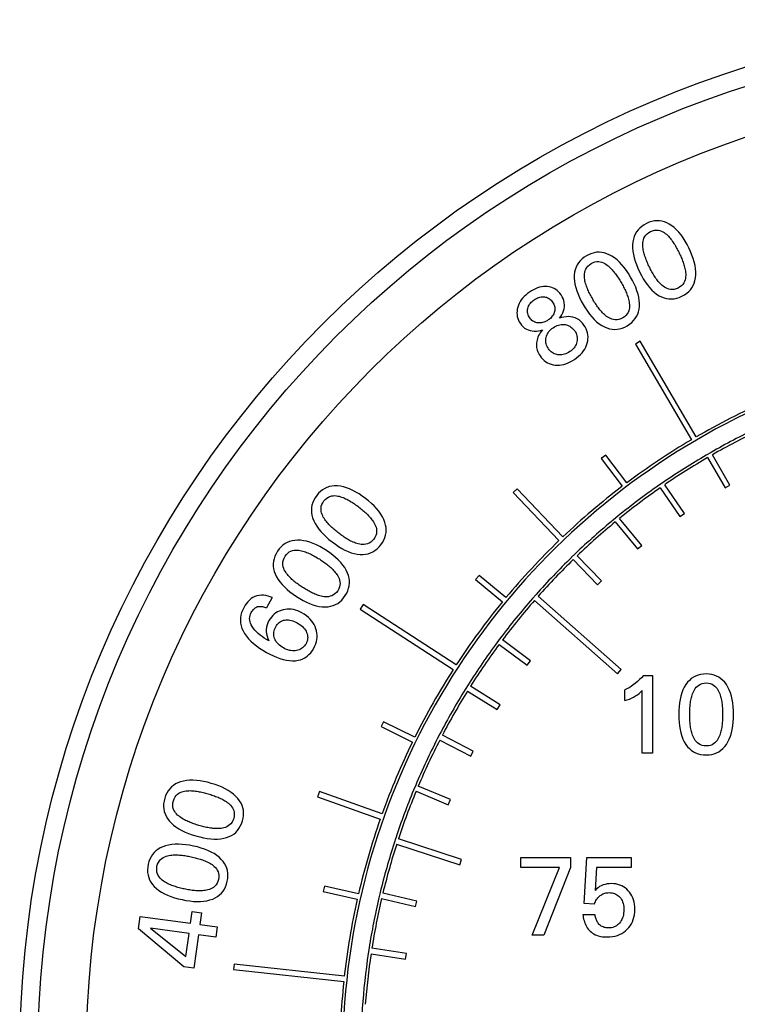
# Model space of a CAD drawing. Extents: x 0 to 135, y -1 to 1360.
# Drawn here: x 56 to 57, y 42 to 44 of the extents above; entities that cross this region are included whole.
import ezdxf

# ---------------------------------------------------------------- set-up
doc = ezdxf.new("R2010")
doc.units = 0
doc.header["$MEASUREMENT"] = 0
doc.layers.get('0').update_dxf_attribs({"linetype": 'CONTINUOUS'})

msp = doc.modelspace()

# ---------------------------------------------------------------- linework, layer by layer
for p, q in [((56.7653, 43.0956), (56.7566, 43.0905)), ((56.7566, 43.0905), (56.8578, 42.918)), ((56.8664, 42.923), (56.7653, 43.0956)), ((56.703, 42.8903), (56.695, 42.8842)), ((56.7409, 42.84), (56.703, 42.8903)), ((56.8931, 42.8951), (56.8844, 42.8901)), ((56.927, 42.8362), (56.8956, 42.8908)), ((56.695, 42.8842), (56.733, 42.834)), ((56.8869, 42.8858), (56.9184, 42.8312)), ((56.8066, 42.8409), (56.7983, 42.8352)), ((56.8452, 42.7849), (56.8094, 42.8368)), ((56.9184, 42.8312), (56.927, 42.8362)), ((56.543, 42.8296), (56.5358, 42.8227)), ((56.5358, 42.8227), (56.6187, 42.736)), ((56.6259, 42.7429), (56.543, 42.8296)), ((56.8012, 42.8311), (56.837, 42.7793)), ((56.837, 42.7793), (56.8452, 42.7849)), ((56.7248, 42.7798), (56.717, 42.7735)), ((56.7202, 42.7696), (56.7601, 42.7209)), ((56.7679, 42.7272), (56.7279, 42.776)), ((56.6482, 42.7123), (56.641, 42.7054)), ((56.7601, 42.7209), (56.7679, 42.7272)), ((56.6445, 42.7018), (56.6882, 42.6564)), ((56.6954, 42.6634), (56.6517, 42.7087)), ((56.4745, 42.6733), (56.4681, 42.6656)), ((56.4681, 42.6656), (56.5166, 42.6254)), ((56.523, 42.6331), (56.4745, 42.6733)), ((56.6882, 42.6564), (56.6954, 42.6634)), ((56.5774, 42.6388), (56.5708, 42.6313)), ((56.1014, 42.6331), (56.0912, 42.6148)), ((56.5745, 42.628), (56.7246, 42.4958)), ((56.7312, 42.5033), (56.5812, 42.6355)), ((56.2656, 42.6208), (56.2602, 42.6124)), ((56.2602, 42.6124), (56.4281, 42.5037)), ((56.4335, 42.5121), (56.2656, 42.6208)), ((56.5128, 42.5598), (56.5068, 42.5518)), ((56.5673, 42.5192), (56.5168, 42.5568)), ((56.5108, 42.5488), (56.5613, 42.5111)), ((56.5613, 42.5111), (56.5673, 42.5192)), ((56.7246, 42.4958), (56.7312, 42.5033)), ((56.7711, 42.4924), (56.7875, 42.4924)), ((56.7875, 42.4924), (56.7875, 42.3524)), ((56.4548, 42.4758), (56.4495, 42.4673)), ((56.4537, 42.4647), (56.5071, 42.4313)), ((56.5124, 42.4397), (56.459, 42.4732)), ((56.7376, 42.4473), (56.7376, 42.4666)), ((56.7688, 42.3524), (56.7688, 42.4654)), ((56.5071, 42.4313), (56.5124, 42.4397)), ((56.3022, 42.4094), (56.2978, 42.4004)), ((56.3587, 42.3815), (56.3022, 42.4094)), ((56.2978, 42.4004), (56.3543, 42.3725)), ((56.4038, 42.3874), (56.3992, 42.3785)), ((56.4037, 42.3762), (56.4596, 42.3472)), ((56.4642, 42.3561), (56.4083, 42.3851)), ((56.4596, 42.3472), (56.4642, 42.3561)), ((56.7875, 42.3524), (56.7688, 42.3524)), ((56.3602, 42.2951), (56.3563, 42.2858)), ((56.361, 42.2839), (56.4191, 42.2596)), ((56.423, 42.2688), (56.3649, 42.2932)), ((56.1866, 42.2833), (56.1832, 42.2739)), ((56.1832, 42.2739), (56.2963, 42.2337)), ((56.2996, 42.2431), (56.1866, 42.2833)), ((56.4191, 42.2596), (56.423, 42.2688)), ((56.3243, 42.1996), (56.3212, 42.1901)), ((56.4431, 42.1608), (56.329, 42.198)), ((56.3259, 42.1885), (56.44, 42.1513)), ((56.44, 42.1513), (56.4431, 42.1608)), ((56.55, 42.1642), (56.6394, 42.1642)), ((56.55, 42.1463), (56.55, 42.1642)), ((56.6394, 42.1642), (56.6394, 42.1463)), ((56.6644, 42.0817), (56.6687, 42.1642)), ((56.6687, 42.1642), (56.749, 42.1642)), ((56.749, 42.1642), (56.749, 42.1463)), ((56.6194, 42.1463), (56.55, 42.1463)), ((56.5704, 42.0242), (56.6194, 42.1463)), ((56.6394, 42.1463), (56.5917, 42.0242)), ((56.6865, 42.1463), (56.6841, 42.1052)), ((56.749, 42.1463), (56.6865, 42.1463)), ((56.1956, 42.1128), (56.1934, 42.1031)), ((56.257, 42.0988), (56.1956, 42.1128)), ((56.1934, 42.1031), (56.2548, 42.089)), ((56.2962, 42.1015), (56.2939, 42.0917)), ((56.2987, 42.0906), (56.36, 42.076)), ((56.3623, 42.0857), (56.3011, 42.1003)), ((56.36, 42.076), (56.3623, 42.0857)), ((56.683, 42.0805), (56.6644, 42.0817)), ((55.8602, 42.0357), (55.8633, 42.0583)), ((55.8633, 42.0583), (55.9539, 42.0457)), ((55.9539, 42.0457), (55.9569, 42.0673)), ((55.9569, 42.0673), (55.9739, 42.0649)), ((55.9739, 42.0649), (55.9709, 42.0434)), ((56.6617, 42.0619), (56.6836, 42.0619)), ((55.9421, 41.9672), (55.8602, 42.0357)), ((55.9514, 42.0274), (55.8818, 42.037)), ((55.8818, 42.037), (55.9457, 41.9859)), ((55.9709, 42.0434), (56.002, 42.0391)), ((56.002, 42.0391), (55.9995, 42.0207)), ((55.9457, 41.9859), (55.9514, 42.0274)), ((55.9684, 42.025), (55.96, 41.9647)), ((55.9995, 42.0207), (55.9684, 42.025)), ((56.5917, 42.0242), (56.5704, 42.0242)), ((56.2762, 42.0014), (56.2747, 41.9915)), ((56.3434, 41.991), (56.2811, 42.0006)), ((56.2796, 41.9907), (56.3419, 41.9811)), ((56.3419, 41.9811), (56.3434, 41.991)), ((55.96, 41.9647), (55.9421, 41.9672)), ((56.0326, 41.9721), (56.0315, 41.9622)), ((56.2315, 41.9505), (56.0326, 41.9721)), ((56.0315, 41.9622), (56.2304, 41.9405))]:
    msp.add_line(p, q)
for points in [[(56.7768, 43.3081), (56.7723, 43.3056), (56.7681, 43.3028), (56.7645, 43.2997), (56.7613, 43.2963), (56.7586, 43.2927), (56.7563, 43.2887), (56.7544, 43.2844), (56.753, 43.2799), (56.752, 43.275)], [(56.8178, 43.3068), (56.8133, 43.3091), (56.8088, 43.3108), (56.8044, 43.3121), (56.7999, 43.3127), (56.7953, 43.3129), (56.7908, 43.3125), (56.7861, 43.3115), (56.7815, 43.3101), (56.7768, 43.3081)], [(56.7839, 43.2935), (56.7875, 43.2949), (56.791, 43.2957), (56.7943, 43.2961), (56.7975, 43.2959), (56.8006, 43.2952), (56.8034, 43.2943), (56.8059, 43.2931), (56.8083, 43.2916), (56.8104, 43.2901), (56.8125, 43.2885), (56.8143, 43.2867), (56.8161, 43.285), (56.8178, 43.2832), (56.8193, 43.2814), (56.8208, 43.2795), (56.8222, 43.2776), (56.8236, 43.2757), (56.8249, 43.2738), (56.8262, 43.2718), (56.8275, 43.2698), (56.8287, 43.2678), (56.8298, 43.2657), (56.831, 43.2637), (56.8321, 43.2616), (56.8332, 43.2595), (56.8343, 43.2574), (56.8353, 43.2553)], [(56.853, 43.2639), (56.8498, 43.2703), (56.8464, 43.2763), (56.8428, 43.282), (56.839, 43.2872), (56.8351, 43.2921), (56.831, 43.2965), (56.8267, 43.3004), (56.8223, 43.3039), (56.8178, 43.3068)], [(56.7819, 43.2293), (56.7809, 43.2315), (56.7799, 43.2336), (56.7789, 43.2358), (56.778, 43.2379), (56.7771, 43.2401), (56.7762, 43.2423), (56.7754, 43.2445), (56.7746, 43.2467), (56.7738, 43.249), (56.7731, 43.2512), (56.7725, 43.2535), (56.7719, 43.2558), (56.7713, 43.2581), (56.7709, 43.2604), (56.7705, 43.2628), (56.7702, 43.2653), (56.77, 43.2679), (56.77, 43.2705), (56.7701, 43.2731), (56.7705, 43.2758), (56.7711, 43.2786), (56.7721, 43.2814), (56.7735, 43.2842), (56.7753, 43.2869), (56.7777, 43.2893), (56.7806, 43.2915), (56.7839, 43.2935)], [(56.752, 43.275), (56.7515, 43.2696), (56.7515, 43.264), (56.752, 43.2582), (56.753, 43.2523), (56.7544, 43.2462), (56.7563, 43.24), (56.7585, 43.2337), (56.7612, 43.2273), (56.7642, 43.2207)], [(56.8651, 43.2097), (56.8656, 43.2151), (56.8656, 43.2207), (56.8651, 43.2264), (56.8642, 43.2324), (56.8628, 43.2385), (56.8609, 43.2447), (56.8587, 43.251), (56.8561, 43.2574), (56.853, 43.2639)], [(56.6686, 43.2498), (56.6643, 43.247), (56.6604, 43.2439), (56.6569, 43.2406), (56.654, 43.237), (56.6515, 43.2331), (56.6495, 43.229), (56.648, 43.2246), (56.6469, 43.2199), (56.6463, 43.215)], [(56.7095, 43.2516), (56.7049, 43.2535), (56.7004, 43.2549), (56.6958, 43.2558), (56.6913, 43.2562), (56.6867, 43.256), (56.6822, 43.2552), (56.6777, 43.254), (56.6731, 43.2522), (56.6686, 43.2498)], [(56.7479, 43.2114), (56.7442, 43.2175), (56.7403, 43.2233), (56.7363, 43.2286), (56.7322, 43.2336), (56.7279, 43.2382), (56.7235, 43.2423), (56.719, 43.2459), (56.7143, 43.249), (56.7095, 43.2516)], [(56.8353, 43.2553), (56.8363, 43.2532), (56.8373, 43.251), (56.8383, 43.2489), (56.8392, 43.2467), (56.8401, 43.2446), (56.841, 43.2424), (56.8418, 43.2402), (56.8426, 43.238), (56.8434, 43.2358), (56.8441, 43.2335), (56.8448, 43.2313), (56.8454, 43.229), (56.8459, 43.2267), (56.8464, 43.2243), (56.8468, 43.222), (56.8471, 43.2195), (56.8473, 43.2169), (56.8473, 43.2143), (56.8472, 43.2117), (56.8469, 43.2089), (56.8462, 43.2062), (56.8452, 43.2034), (56.8439, 43.2006), (56.842, 43.1979), (56.8397, 43.1956), (56.8369, 43.1934), (56.8336, 43.1914)], [(56.6795, 43.1717), (56.6783, 43.1737), (56.6772, 43.1758), (56.676, 43.1779), (56.6749, 43.18), (56.6739, 43.1821), (56.6728, 43.1842), (56.6718, 43.1863), (56.6709, 43.1885), (56.67, 43.1907), (56.6691, 43.1928), (56.6683, 43.1951), (56.6675, 43.1973), (56.6668, 43.1996), (56.6662, 43.2019), (56.6656, 43.2042), (56.6652, 43.2067), (56.6648, 43.2092), (56.6646, 43.2118), (56.6645, 43.2145), (56.6646, 43.2172), (56.6651, 43.22), (56.6659, 43.2229), (56.6671, 43.2258), (56.6687, 43.2286), (56.6709, 43.2312), (56.6736, 43.2336), (56.6768, 43.2358)], [(56.6768, 43.2358), (56.6803, 43.2374), (56.6836, 43.2386), (56.6869, 43.2392), (56.6901, 43.2392), (56.6932, 43.2387), (56.6961, 43.238), (56.6988, 43.237), (56.7012, 43.2358), (56.7035, 43.2344), (56.7056, 43.2329), (56.7076, 43.2313), (56.7095, 43.2297), (56.7113, 43.228), (56.713, 43.2263), (56.7146, 43.2246), (56.7161, 43.2228), (56.7176, 43.221), (56.7191, 43.2191), (56.7205, 43.2173), (56.7219, 43.2154), (56.7233, 43.2135), (56.7246, 43.2115), (56.7259, 43.2095), (56.7272, 43.2076), (56.7284, 43.2056), (56.7296, 43.2035), (56.7308, 43.2015)], [(56.8336, 43.1914), (56.8299, 43.19), (56.8264, 43.1891), (56.8231, 43.1887), (56.8198, 43.1889), (56.8168, 43.1896), (56.8139, 43.1905), (56.8113, 43.1917), (56.809, 43.1931), (56.8068, 43.1946), (56.8048, 43.1962), (56.8029, 43.198), (56.8011, 43.1997), (56.7995, 43.2015), (56.7979, 43.2033), (56.7965, 43.2051), (56.795, 43.207), (56.7937, 43.2089), (56.7923, 43.2109), (56.791, 43.2129), (56.7898, 43.2149), (56.7886, 43.2169), (56.7874, 43.2189), (56.7862, 43.221), (56.7851, 43.223), (56.784, 43.2251), (56.783, 43.2272), (56.7819, 43.2293)], [(56.6463, 43.215), (56.6462, 43.2096), (56.6466, 43.204), (56.6475, 43.1983), (56.6489, 43.1925), (56.6508, 43.1865), (56.6531, 43.1804), (56.6558, 43.1743), (56.6589, 43.1681), (56.6624, 43.1618)], [(56.7639, 43.1582), (56.764, 43.1636), (56.7636, 43.1692), (56.7627, 43.1749), (56.7613, 43.1807), (56.7594, 43.1867), (56.7571, 43.1928), (56.7545, 43.1989), (56.7514, 43.2051), (56.7479, 43.2114)], [(56.7642, 43.2207), (56.7675, 43.2143), (56.7709, 43.2082), (56.7744, 43.2026), (56.7782, 43.1973), (56.7821, 43.1924), (56.7862, 43.1879), (56.7904, 43.184), (56.7948, 43.1806), (56.7993, 43.1776)], [(56.8406, 43.1768), (56.8451, 43.1793), (56.8492, 43.182), (56.8528, 43.1851), (56.856, 43.1884), (56.8587, 43.192), (56.8609, 43.196), (56.8628, 43.2003), (56.8641, 43.2048), (56.8651, 43.2097)], [(56.5977, 43.1942), (56.5943, 43.1943), (56.5908, 43.1942), (56.5873, 43.1937), (56.5837, 43.1929), (56.5801, 43.1917), (56.5764, 43.1903), (56.5728, 43.1885), (56.5691, 43.1865), (56.5655, 43.1841)], [(56.6225, 43.1792), (56.6203, 43.1821), (56.618, 43.1846), (56.6156, 43.1869), (56.613, 43.1889), (56.6102, 43.1905), (56.6073, 43.1919), (56.6043, 43.193), (56.601, 43.1937), (56.5977, 43.1942)], [(56.7308, 43.2015), (56.732, 43.1995), (56.7332, 43.1974), (56.7343, 43.1953), (56.7354, 43.1932), (56.7364, 43.1911), (56.7375, 43.189), (56.7385, 43.1869), (56.7394, 43.1848), (56.7403, 43.1826), (56.7412, 43.1804), (56.742, 43.1782), (56.7428, 43.176), (56.7435, 43.1737), (56.7441, 43.1714), (56.7447, 43.1691), (56.7452, 43.1666), (56.7456, 43.1641), (56.7458, 43.1615), (56.7458, 43.1588), (56.7457, 43.1561), (56.7453, 43.1533), (56.7445, 43.1505), (56.7434, 43.1476), (56.7418, 43.1448), (56.7396, 43.1422), (56.7369, 43.1398), (56.7338, 43.1376)], [(56.5655, 43.1841), (56.5619, 43.1816), (56.5587, 43.1789), (56.5558, 43.1761), (56.5531, 43.1731), (56.5508, 43.1701), (56.5487, 43.167), (56.547, 43.1637), (56.5455, 43.1604), (56.5444, 43.157)], [(56.5739, 43.1703), (56.576, 43.1716), (56.5781, 43.1728), (56.5801, 43.1738), (56.5822, 43.1746), (56.5844, 43.1752), (56.5864, 43.1756), (56.5885, 43.1758), (56.5905, 43.1758), (56.5925, 43.1757)], [(56.5925, 43.1757), (56.5945, 43.1753), (56.5964, 43.1748), (56.5982, 43.1741), (56.5999, 43.1732), (56.6015, 43.1722), (56.603, 43.171), (56.6045, 43.1696), (56.6059, 43.168), (56.6072, 43.1662)], [(56.6194, 43.1369), (56.6218, 43.14), (56.6238, 43.1433), (56.6254, 43.1467), (56.6269, 43.1502), (56.6279, 43.1539), (56.6286, 43.1576), (56.6287, 43.1613), (56.6283, 43.1651), (56.6275, 43.1688), (56.6263, 43.1724), (56.6246, 43.1758), (56.6225, 43.1792)], [(56.7338, 43.1376), (56.7302, 43.1359), (56.7268, 43.1348), (56.7235, 43.1342), (56.7203, 43.1341), (56.7171, 43.1346), (56.7142, 43.1353), (56.7116, 43.1363), (56.7092, 43.1375), (56.7069, 43.1389), (56.7047, 43.1404), (56.7027, 43.1419), (56.7008, 43.1436), (56.699, 43.1452), (56.6974, 43.1469), (56.6958, 43.1486), (56.6942, 43.1504), (56.6927, 43.1522), (56.6912, 43.1541), (56.6898, 43.1559), (56.6884, 43.1578), (56.687, 43.1597), (56.6857, 43.1617), (56.6844, 43.1637), (56.6831, 43.1656), (56.6819, 43.1676), (56.6807, 43.1697), (56.6795, 43.1717)], [(56.7993, 43.1776), (56.8038, 43.1754), (56.8082, 43.1737), (56.8127, 43.1725), (56.8172, 43.1719), (56.8218, 43.1718), (56.8264, 43.1722), (56.8311, 43.1732), (56.8358, 43.1747), (56.8406, 43.1768)], [(56.5444, 43.157), (56.5435, 43.1535), (56.543, 43.15), (56.5428, 43.1466), (56.543, 43.1433), (56.5435, 43.1401), (56.5444, 43.1368), (56.5456, 43.1337), (56.5471, 43.1305), (56.5491, 43.1275)], [(56.5659, 43.1378), (56.5647, 43.1396), (56.5637, 43.1415), (56.563, 43.1434), (56.5624, 43.1453), (56.562, 43.1471), (56.5618, 43.1491), (56.5618, 43.151), (56.562, 43.1529), (56.5624, 43.1549)], [(56.5624, 43.1549), (56.563, 43.1569), (56.5638, 43.1588), (56.5647, 43.1606), (56.5658, 43.1624), (56.5671, 43.1641), (56.5685, 43.1658), (56.5701, 43.1673), (56.5719, 43.1688), (56.5739, 43.1703)], [(56.6072, 43.1662), (56.6084, 43.1644), (56.6093, 43.1626), (56.6101, 43.1607), (56.6106, 43.1588), (56.611, 43.1569), (56.6112, 43.155), (56.6112, 43.153), (56.611, 43.1511), (56.6106, 43.1491)], [(56.6624, 43.1618), (56.6662, 43.1556), (56.67, 43.1498), (56.674, 43.1445), (56.6781, 43.1394), (56.6824, 43.1348), (56.6867, 43.1307), (56.6913, 43.1271), (56.6959, 43.124), (56.7006, 43.1214)], [(56.7419, 43.1236), (56.7462, 43.1264), (56.75, 43.1294), (56.7534, 43.1327), (56.7563, 43.1363), (56.7588, 43.1401), (56.7607, 43.1442), (56.7622, 43.1486), (56.7633, 43.1533), (56.7639, 43.1582)], [(56.5808, 43.1287), (56.5787, 43.129), (56.5768, 43.1295), (56.5749, 43.1302), (56.5732, 43.131), (56.5715, 43.132), (56.57, 43.1332), (56.5685, 43.1345), (56.5671, 43.1361), (56.5659, 43.1378)], [(56.6106, 43.1491), (56.6101, 43.1471), (56.6093, 43.1452), (56.6084, 43.1434), (56.6074, 43.1416), (56.6061, 43.14), (56.6047, 43.1383), (56.6032, 43.1368), (56.6014, 43.1353), (56.5995, 43.134)], [(56.6637, 43.1248), (56.6611, 43.1283), (56.6582, 43.1314), (56.6551, 43.134), (56.6516, 43.1362), (56.6478, 43.1379), (56.6438, 43.1391), (56.6398, 43.1398), (56.6357, 43.1399), (56.6315, 43.1397), (56.6275, 43.1391), (56.6234, 43.1382), (56.6194, 43.1369)], [(56.5491, 43.1275), (56.5514, 43.1244), (56.554, 43.1217), (56.5568, 43.1193), (56.56, 43.1174), (56.5634, 43.1159), (56.5669, 43.1148), (56.5705, 43.1142), (56.5742, 43.1139), (56.5779, 43.114), (56.5815, 43.1144), (56.5852, 43.115), (56.5888, 43.116)], [(56.5995, 43.134), (56.5975, 43.1326), (56.5954, 43.1315), (56.5933, 43.1305), (56.5912, 43.1298), (56.5891, 43.1292), (56.5871, 43.1288), (56.585, 43.1286), (56.5829, 43.1285), (56.5808, 43.1287)], [(56.5956, 43.1022), (56.5962, 43.1045), (56.597, 43.1068), (56.598, 43.1089), (56.5992, 43.111), (56.6006, 43.113), (56.6021, 43.1149), (56.604, 43.1167), (56.606, 43.1184), (56.6082, 43.12)], [(56.6082, 43.12), (56.6106, 43.1215), (56.6129, 43.1228), (56.6153, 43.1239), (56.6177, 43.1247), (56.6201, 43.1253), (56.6224, 43.1257), (56.6248, 43.1259), (56.6272, 43.1258), (56.6296, 43.1256)], [(56.6296, 43.1256), (56.6319, 43.1251), (56.6342, 43.1244), (56.6363, 43.1235), (56.6384, 43.1225), (56.6403, 43.1212), (56.6421, 43.1197), (56.6439, 43.1181), (56.6455, 43.1162), (56.6471, 43.1141)], [(56.6697, 43.0923), (56.6705, 43.096), (56.671, 43.0998), (56.6711, 43.1034), (56.6708, 43.1071), (56.6702, 43.1107), (56.6691, 43.1142), (56.6677, 43.1178), (56.6659, 43.1213), (56.6637, 43.1248)], [(56.7006, 43.1214), (56.7052, 43.1195), (56.7098, 43.1181), (56.7144, 43.1173), (56.7189, 43.117), (56.7235, 43.1172), (56.7281, 43.118), (56.7327, 43.1193), (56.7373, 43.1212), (56.7419, 43.1236)], [(56.5888, 43.116), (56.5868, 43.1134), (56.585, 43.1109), (56.5834, 43.1083), (56.582, 43.1057), (56.5808, 43.103), (56.5798, 43.1004), (56.5791, 43.0977), (56.5786, 43.0951), (56.5782, 43.0924)], [(56.5997, 43.082), (56.5984, 43.0841), (56.5973, 43.0863), (56.5964, 43.0885), (56.5957, 43.0907), (56.5952, 43.0929), (56.595, 43.0952), (56.595, 43.0975), (56.5952, 43.0998), (56.5956, 43.1022)], [(56.6471, 43.1141), (56.6484, 43.112), (56.6495, 43.1099), (56.6503, 43.1078), (56.651, 43.1056), (56.6514, 43.1034), (56.6516, 43.1012), (56.6516, 43.0989), (56.6514, 43.0966), (56.6509, 43.0942)], [(56.5782, 43.0924), (56.5781, 43.0897), (56.5782, 43.087), (56.5784, 43.0843), (56.5789, 43.0817), (56.5796, 43.0792), (56.5805, 43.0767), (56.5816, 43.0742), (56.5829, 43.0717), (56.5845, 43.0692)], [(56.6509, 43.0942), (56.6503, 43.092), (56.6495, 43.0898), (56.6485, 43.0877), (56.6473, 43.0857), (56.6459, 43.0837), (56.6443, 43.0819), (56.6425, 43.0801), (56.6405, 43.0784), (56.6383, 43.0768)], [(56.6468, 43.0629), (56.6506, 43.0657), (56.6542, 43.0686), (56.6574, 43.0717), (56.6603, 43.0749), (56.6629, 43.0781), (56.6651, 43.0815), (56.667, 43.085), (56.6685, 43.0886), (56.6697, 43.0923)], [(56.5845, 43.0692), (56.5868, 43.0661), (56.5893, 43.0633), (56.592, 43.0608), (56.5949, 43.0587), (56.5979, 43.0569), (56.6011, 43.0553), (56.6045, 43.0542), (56.6081, 43.0533), (56.6119, 43.0527)], [(56.6169, 43.0711), (56.6146, 43.0715), (56.6124, 43.0721), (56.6102, 43.0729), (56.6082, 43.0739), (56.6063, 43.0752), (56.6045, 43.0766), (56.6028, 43.0782), (56.6012, 43.08), (56.5997, 43.082)], [(56.6383, 43.0768), (56.636, 43.0753), (56.6336, 43.074), (56.6313, 43.0729), (56.6289, 43.0721), (56.6265, 43.0715), (56.6241, 43.071), (56.6217, 43.0708), (56.6193, 43.0709), (56.6169, 43.0711)], [(56.6119, 43.0527), (56.6157, 43.0525), (56.6195, 43.0526), (56.6233, 43.053), (56.6272, 43.0538), (56.6311, 43.0549), (56.635, 43.0564), (56.6389, 43.0582), (56.6428, 43.0604), (56.6468, 43.0629)], [(56.2189, 42.8346), (56.2139, 42.8347), (56.2091, 42.8342), (56.2046, 42.8333), (56.2002, 42.8319), (56.1961, 42.83), (56.1922, 42.8276), (56.1885, 42.8247), (56.185, 42.8213), (56.1817, 42.8174)], [(56.2696, 42.812), (56.2639, 42.8163), (56.2581, 42.8201), (56.2524, 42.8236), (56.2467, 42.8266), (56.2409, 42.8292), (56.2353, 42.8313), (56.2298, 42.8329), (56.2243, 42.834), (56.2189, 42.8346)], [(56.1817, 42.8174), (56.1787, 42.8132), (56.1763, 42.8088), (56.1744, 42.8045), (56.1731, 42.8), (56.1723, 42.7955), (56.172, 42.7909), (56.1722, 42.7863), (56.173, 42.7816), (56.1743, 42.7768)], [(56.1946, 42.8076), (56.1972, 42.8104), (56.1999, 42.8127), (56.2027, 42.8146), (56.2056, 42.8158), (56.2087, 42.8166), (56.2116, 42.817), (56.2145, 42.8171), (56.2172, 42.8168), (56.2198, 42.8164), (56.2223, 42.8159), (56.2248, 42.8151), (56.2272, 42.8143), (56.2295, 42.8135), (56.2316, 42.8126), (56.2338, 42.8116), (56.2359, 42.8105), (56.238, 42.8094), (56.2401, 42.8083), (56.2421, 42.8071), (56.2441, 42.8058), (56.2461, 42.8046), (56.2481, 42.8033), (56.25, 42.802), (56.2519, 42.8006), (56.2538, 42.7992), (56.2557, 42.7978), (56.2576, 42.7964)], [(56.2215, 42.7493), (56.2196, 42.7507), (56.2177, 42.7522), (56.2159, 42.7537), (56.2141, 42.7552), (56.2123, 42.7568), (56.2106, 42.7583), (56.2088, 42.7599), (56.2071, 42.7616), (56.2055, 42.7632), (56.2038, 42.7649), (56.2022, 42.7667), (56.2007, 42.7684), (56.1991, 42.7703), (56.1977, 42.7721), (56.1963, 42.7741), (56.1949, 42.7762), (56.1936, 42.7784), (56.1924, 42.7808), (56.1913, 42.7832), (56.1904, 42.7858), (56.1898, 42.7885), (56.1894, 42.7915), (56.1894, 42.7946), (56.1899, 42.7978), (56.1909, 42.801), (56.1925, 42.8043), (56.1946, 42.8076)], [(56.3046, 42.7689), (56.3027, 42.774), (56.3002, 42.779), (56.2972, 42.7839), (56.2937, 42.7888), (56.2897, 42.7936), (56.2853, 42.7984), (56.2805, 42.803), (56.2752, 42.8075), (56.2696, 42.812)], [(56.2576, 42.7964), (56.2595, 42.795), (56.2613, 42.7935), (56.2632, 42.792), (56.265, 42.7905), (56.2667, 42.789), (56.2685, 42.7874), (56.2702, 42.7858), (56.2719, 42.7842), (56.2736, 42.7825), (56.2752, 42.7808), (56.2768, 42.7791), (56.2784, 42.7773), (56.2799, 42.7755), (56.2814, 42.7737), (56.2828, 42.7717), (56.2841, 42.7696), (56.2855, 42.7674), (56.2867, 42.7651), (56.2877, 42.7627), (56.2887, 42.7601), (56.2893, 42.7574), (56.2897, 42.7544), (56.2897, 42.7513), (56.2893, 42.7481), (56.2883, 42.7449), (56.2867, 42.7417), (56.2846, 42.7384)], [(56.1743, 42.7768), (56.1763, 42.7717), (56.1788, 42.7667), (56.1818, 42.7618), (56.1853, 42.7569), (56.1893, 42.7521), (56.1938, 42.7473), (56.1986, 42.7427), (56.2038, 42.7382), (56.2095, 42.7337)], [(56.2975, 42.7286), (56.3004, 42.7328), (56.3028, 42.737), (56.3047, 42.7414), (56.306, 42.7458), (56.3068, 42.7503), (56.307, 42.7548), (56.3068, 42.7594), (56.306, 42.7641), (56.3046, 42.7689)], [(56.2846, 42.7384), (56.282, 42.7355), (56.2793, 42.7332), (56.2764, 42.7313), (56.2735, 42.7301), (56.2704, 42.7293), (56.2674, 42.7289), (56.2646, 42.7288), (56.2619, 42.729), (56.2593, 42.7294), (56.2567, 42.7299), (56.2543, 42.7306), (56.2519, 42.7314), (56.2496, 42.7323), (56.2474, 42.7332), (56.2453, 42.7342), (56.2432, 42.7352), (56.2411, 42.7363), (56.239, 42.7374), (56.237, 42.7386), (56.235, 42.7399), (56.233, 42.7411), (56.231, 42.7424), (56.2291, 42.7437), (56.2272, 42.7451), (56.2252, 42.7465), (56.2233, 42.7479), (56.2215, 42.7493)], [(56.1469, 42.7367), (56.1419, 42.7364), (56.1372, 42.7357), (56.1327, 42.7344), (56.1285, 42.7327), (56.1245, 42.7305), (56.1208, 42.7278), (56.1173, 42.7246), (56.1141, 42.721), (56.1111, 42.7169)], [(56.1992, 42.7179), (56.1931, 42.7218), (56.1871, 42.7252), (56.1811, 42.7282), (56.1752, 42.7308), (56.1693, 42.733), (56.1635, 42.7347), (56.1579, 42.7358), (56.1523, 42.7365), (56.1469, 42.7367)], [(56.2095, 42.7337), (56.2153, 42.7294), (56.221, 42.7255), (56.2267, 42.722), (56.2325, 42.719), (56.2382, 42.7163), (56.2438, 42.7142), (56.2493, 42.7125), (56.2548, 42.7114), (56.2602, 42.7108)], [(56.2602, 42.7108), (56.2651, 42.7108), (56.2699, 42.7113), (56.2744, 42.7122), (56.2788, 42.7137), (56.2829, 42.7157), (56.2868, 42.7181), (56.2906, 42.7211), (56.2941, 42.7246), (56.2975, 42.7286)], [(56.1111, 42.7169), (56.1084, 42.7124), (56.1063, 42.7079), (56.1048, 42.7034), (56.1037, 42.6989), (56.1033, 42.6943), (56.1033, 42.6897), (56.1039, 42.6851), (56.1051, 42.6805), (56.1067, 42.6758)], [(56.1246, 42.708), (56.127, 42.711), (56.1296, 42.7135), (56.1322, 42.7155), (56.1351, 42.717), (56.1381, 42.718), (56.141, 42.7186), (56.1438, 42.7189), (56.1465, 42.7189), (56.1492, 42.7186), (56.1517, 42.7183), (56.1542, 42.7177), (56.1567, 42.7171), (56.159, 42.7164), (56.1613, 42.7157), (56.1635, 42.7148), (56.1657, 42.714), (56.1678, 42.713), (56.17, 42.712), (56.1721, 42.711), (56.1742, 42.7099), (56.1762, 42.7088), (56.1783, 42.7076), (56.1803, 42.7065), (56.1824, 42.7052), (56.1844, 42.704), (56.1864, 42.7028), (56.1883, 42.7015)], [(56.2373, 42.6775), (56.2349, 42.6824), (56.2321, 42.6872), (56.2287, 42.6919), (56.2249, 42.6965), (56.2205, 42.701), (56.2158, 42.7054), (56.2106, 42.7097), (56.2051, 42.7139), (56.1992, 42.7179)], [(56.1557, 42.6518), (56.1538, 42.6532), (56.1518, 42.6545), (56.1499, 42.6558), (56.148, 42.6572), (56.1461, 42.6586), (56.1442, 42.6601), (56.1424, 42.6615), (56.1405, 42.663), (56.1388, 42.6646), (56.137, 42.6661), (56.1353, 42.6677), (56.1336, 42.6694), (56.1319, 42.6711), (56.1304, 42.6729), (56.1288, 42.6748), (56.1273, 42.6767), (56.1258, 42.6788), (56.1245, 42.6811), (56.1232, 42.6834), (56.1221, 42.6859), (56.1213, 42.6886), (56.1207, 42.6916), (56.1204, 42.6947), (56.1207, 42.6979), (56.1215, 42.7012), (56.1228, 42.7046), (56.1246, 42.708)], [(56.1883, 42.7015), (56.1903, 42.7002), (56.1923, 42.6988), (56.1942, 42.6975), (56.1961, 42.6961), (56.198, 42.6947), (56.1998, 42.6933), (56.2017, 42.6918), (56.2035, 42.6903), (56.2053, 42.6888), (56.207, 42.6872), (56.2088, 42.6856), (56.2105, 42.684), (56.2121, 42.6823), (56.2137, 42.6805), (56.2152, 42.6787), (56.2168, 42.6767), (56.2182, 42.6746), (56.2196, 42.6724), (56.2208, 42.67), (56.222, 42.6675), (56.2228, 42.6649), (56.2234, 42.6619), (56.2237, 42.6588), (56.2235, 42.6556), (56.2227, 42.6524), (56.2214, 42.649), (56.2195, 42.6456)], [(56.1067, 42.6758), (56.1091, 42.6709), (56.1119, 42.6661), (56.1153, 42.6614), (56.1191, 42.6568), (56.1235, 42.6523), (56.1283, 42.6479), (56.1334, 42.6436), (56.139, 42.6394), (56.1449, 42.6354)], [(56.2331, 42.6367), (56.2357, 42.6411), (56.2378, 42.6456), (56.2393, 42.65), (56.2403, 42.6545), (56.2408, 42.6591), (56.2407, 42.6636), (56.2401, 42.6682), (56.2389, 42.6728), (56.2373, 42.6775)], [(56.2195, 42.6456), (56.2171, 42.6426), (56.2146, 42.64), (56.2119, 42.638), (56.209, 42.6365), (56.206, 42.6355), (56.2031, 42.6348), (56.2003, 42.6345), (56.1976, 42.6346), (56.1949, 42.6348), (56.1923, 42.6351), (56.1898, 42.6356), (56.1874, 42.6362), (56.1851, 42.6369), (56.1828, 42.6377), (56.1806, 42.6385), (56.1784, 42.6394), (56.1763, 42.6403), (56.1741, 42.6413), (56.172, 42.6423), (56.1699, 42.6434), (56.1678, 42.6445), (56.1658, 42.6457), (56.1637, 42.6469), (56.1617, 42.6481), (56.1597, 42.6493), (56.1577, 42.6506), (56.1557, 42.6518)], [(56.1014, 42.6331), (56.0976, 42.6346), (56.0938, 42.6358), (56.0899, 42.6367), (56.0859, 42.6373), (56.0818, 42.6375), (56.0778, 42.6372), (56.0739, 42.6364), (56.0702, 42.6352), (56.0667, 42.6335), (56.0634, 42.6313), (56.0603, 42.6287), (56.0575, 42.6258), (56.0549, 42.6228), (56.0526, 42.6195), (56.0506, 42.616)], [(56.1449, 42.6354), (56.151, 42.6315), (56.157, 42.6281), (56.163, 42.625), (56.1689, 42.6224), (56.1748, 42.6202), (56.1806, 42.6184), (56.1862, 42.6172), (56.1917, 42.6165), (56.1972, 42.6163)], [(56.1972, 42.6163), (56.2021, 42.6167), (56.2068, 42.6175), (56.2113, 42.6188), (56.2155, 42.6205), (56.2195, 42.6228), (56.2232, 42.6255), (56.2267, 42.6288), (56.23, 42.6325), (56.2331, 42.6367)], [(56.0506, 42.616), (56.0481, 42.6111), (56.0462, 42.6062), (56.0449, 42.6014), (56.0442, 42.5966), (56.044, 42.5918), (56.0443, 42.5871), (56.0453, 42.5824), (56.0467, 42.5777), (56.0488, 42.5731)], [(56.0654, 42.5809), (56.0637, 42.5839), (56.0624, 42.5868), (56.0615, 42.5897), (56.0609, 42.5925), (56.0607, 42.5953), (56.0609, 42.5981), (56.0614, 42.6008), (56.0623, 42.6035), (56.0636, 42.6061)], [(56.0636, 42.6061), (56.0646, 42.6079), (56.0657, 42.6095), (56.0669, 42.611), (56.0681, 42.6124), (56.0693, 42.6136), (56.0707, 42.6147), (56.0721, 42.6156), (56.0735, 42.6163), (56.075, 42.6169)], [(56.075, 42.6169), (56.0766, 42.6172), (56.0783, 42.6174), (56.08, 42.6174), (56.0818, 42.6173), (56.0836, 42.617), (56.0855, 42.6166), (56.0874, 42.6161), (56.0893, 42.6155), (56.0912, 42.6148)], [(56.121, 42.6113), (56.1174, 42.6102), (56.1139, 42.6089), (56.1107, 42.6073), (56.1077, 42.6055), (56.1049, 42.6033), (56.1023, 42.6009), (56.0998, 42.5981), (56.0976, 42.595), (56.0955, 42.5916)], [(56.1551, 42.6055), (56.1512, 42.6075), (56.1473, 42.6092), (56.1434, 42.6105), (56.1396, 42.6115), (56.1358, 42.6121), (56.132, 42.6124), (56.1283, 42.6123), (56.1246, 42.612), (56.121, 42.6113)], [(56.1802, 42.5771), (56.1788, 42.5809), (56.177, 42.5845), (56.1749, 42.588), (56.1725, 42.5913), (56.1697, 42.5945), (56.1666, 42.5975), (56.1631, 42.6003), (56.1593, 42.603), (56.1551, 42.6055)], [(56.0955, 42.5916), (56.0936, 42.5877), (56.0921, 42.5838), (56.0912, 42.5798), (56.0907, 42.5758), (56.0907, 42.5718), (56.0911, 42.5677), (56.0921, 42.5635), (56.0935, 42.5593), (56.0954, 42.555)], [(56.1078, 42.5804), (56.1091, 42.5826), (56.1106, 42.5846), (56.1121, 42.5864), (56.1138, 42.588), (56.1155, 42.5893), (56.1174, 42.5905), (56.1194, 42.5914), (56.1215, 42.5922), (56.1237, 42.5927)], [(56.1237, 42.5927), (56.126, 42.593), (56.1284, 42.5932), (56.1308, 42.593), (56.1333, 42.5927), (56.1359, 42.5921), (56.1385, 42.5913), (56.1411, 42.5903), (56.1437, 42.5891), (56.1463, 42.5877)], [(56.1463, 42.5877), (56.149, 42.5861), (56.1515, 42.5845), (56.1539, 42.5827), (56.156, 42.5808), (56.158, 42.5788), (56.1597, 42.5768), (56.1612, 42.5747), (56.1625, 42.5725), (56.1635, 42.5702)], [(56.0488, 42.5731), (56.0515, 42.5682), (56.0548, 42.5635), (56.0586, 42.5589), (56.0629, 42.5545), (56.0677, 42.5501), (56.073, 42.546), (56.0786, 42.542), (56.0846, 42.5381), (56.0911, 42.5344)], [(56.0954, 42.555), (56.0912, 42.5576), (56.0871, 42.5602), (56.0833, 42.5629), (56.0796, 42.5657), (56.0762, 42.5686), (56.0731, 42.5715), (56.0702, 42.5745), (56.0677, 42.5777), (56.0654, 42.5809)], [(56.1058, 42.5595), (56.1051, 42.5618), (56.1046, 42.5642), (56.1044, 42.5665), (56.1043, 42.5688), (56.1045, 42.5711), (56.105, 42.5734), (56.1057, 42.5758), (56.1066, 42.5781), (56.1078, 42.5804)], [(56.1635, 42.5702), (56.1644, 42.5679), (56.165, 42.5656), (56.1653, 42.5633), (56.1654, 42.5611), (56.1653, 42.5588), (56.1649, 42.5566), (56.1643, 42.5544), (56.1635, 42.5522), (56.1624, 42.55)], [(56.1765, 42.5421), (56.1785, 42.546), (56.18, 42.5499), (56.1812, 42.5538), (56.182, 42.5577), (56.1824, 42.5615), (56.1824, 42.5654), (56.1821, 42.5693), (56.1813, 42.5732), (56.1802, 42.5771)], [(56.1217, 42.5423), (56.1192, 42.5438), (56.1168, 42.5454), (56.1146, 42.5472), (56.1127, 42.549), (56.1109, 42.5509), (56.1093, 42.5529), (56.108, 42.555), (56.1068, 42.5572), (56.1058, 42.5595)], [(56.1624, 42.55), (56.161, 42.5478), (56.1596, 42.5459), (56.158, 42.5441), (56.1562, 42.5425), (56.1543, 42.5411), (56.1523, 42.54), (56.1501, 42.539), (56.1478, 42.5382), (56.1453, 42.5376)], [(56.0911, 42.5344), (56.0972, 42.531), (56.1034, 42.5281), (56.1094, 42.5256), (56.1153, 42.5234), (56.1212, 42.5216), (56.1269, 42.5204), (56.1325, 42.5196), (56.138, 42.5193), (56.1433, 42.5194)], [(56.1453, 42.5376), (56.1428, 42.5372), (56.1403, 42.5371), (56.1377, 42.5371), (56.1351, 42.5375), (56.1325, 42.538), (56.1298, 42.5387), (56.1271, 42.5397), (56.1244, 42.5409), (56.1217, 42.5423)], [(56.1433, 42.5194), (56.1479, 42.5201), (56.1524, 42.5212), (56.1566, 42.5228), (56.1605, 42.5248), (56.1642, 42.5273), (56.1676, 42.5303), (56.1708, 42.5338), (56.1738, 42.5377), (56.1765, 42.5421)], [(56.7711, 42.4924), (56.7675, 42.4887), (56.7639, 42.4852), (56.7602, 42.4818), (56.7565, 42.4787), (56.7528, 42.4758), (56.749, 42.4731), (56.7452, 42.4707), (56.7414, 42.4685), (56.7376, 42.4666)], [(56.8844, 42.4954), (56.8792, 42.4951), (56.8743, 42.4944), (56.8697, 42.4933), (56.8653, 42.4916), (56.8612, 42.4895), (56.8574, 42.487), (56.8539, 42.4839), (56.8506, 42.4804), (56.8476, 42.4765)], [(56.8546, 42.4224), (56.8546, 42.4247), (56.8546, 42.4271), (56.8547, 42.4294), (56.8548, 42.4318), (56.8549, 42.4341), (56.8551, 42.4365), (56.8553, 42.4388), (56.8556, 42.4412), (56.8559, 42.4435), (56.8562, 42.4459), (56.8566, 42.4482), (56.8571, 42.4505), (56.8576, 42.4528), (56.8582, 42.4551), (56.8589, 42.4574), (56.8597, 42.4598), (56.8607, 42.4622), (56.8618, 42.4646), (56.8631, 42.4669), (56.8646, 42.4692), (56.8664, 42.4714), (56.8685, 42.4734), (56.871, 42.4754), (56.8738, 42.477), (56.877, 42.4781), (56.8805, 42.4788), (56.8844, 42.4792)], [(56.9207, 42.4764), (56.9177, 42.4804), (56.9144, 42.4839), (56.9109, 42.4869), (56.9071, 42.4895), (56.9031, 42.4916), (56.8989, 42.4933), (56.8943, 42.4944), (56.8895, 42.4951), (56.8844, 42.4954)], [(56.8844, 42.4792), (56.8882, 42.4788), (56.8917, 42.4781), (56.8949, 42.477), (56.8977, 42.4754), (56.9001, 42.4734), (56.9022, 42.4713), (56.904, 42.4692), (56.9055, 42.4669), (56.9068, 42.4645), (56.9079, 42.4622), (56.9088, 42.4598), (56.9096, 42.4574), (56.9103, 42.4551), (56.9109, 42.4528), (56.9115, 42.4505), (56.9119, 42.4482), (56.9123, 42.4458), (56.9127, 42.4435), (56.913, 42.4412), (56.9132, 42.4388), (56.9134, 42.4365), (56.9136, 42.4341), (56.9137, 42.4318), (56.9138, 42.4294), (56.9139, 42.4271), (56.9139, 42.4247), (56.9139, 42.4224)], [(56.7376, 42.4473), (56.7418, 42.4487), (56.7459, 42.4502), (56.7497, 42.4519), (56.7534, 42.4538), (56.7568, 42.4558), (56.7601, 42.458), (56.7631, 42.4603), (56.766, 42.4628), (56.7688, 42.4654)], [(56.8476, 42.4765), (56.8448, 42.4718), (56.8424, 42.4668), (56.8403, 42.4614), (56.8386, 42.4557), (56.8372, 42.4495), (56.8361, 42.4431), (56.8354, 42.4365), (56.835, 42.4296), (56.8349, 42.4224)], [(56.9336, 42.4224), (56.9335, 42.4295), (56.9331, 42.4364), (56.9323, 42.4431), (56.9312, 42.4495), (56.9298, 42.4556), (56.928, 42.4613), (56.9259, 42.4667), (56.9235, 42.4717), (56.9207, 42.4764)], [(56.8349, 42.4224), (56.835, 42.4151), (56.8354, 42.4082), (56.8361, 42.4016), (56.8372, 42.3952), (56.8385, 42.389), (56.8403, 42.3833), (56.8424, 42.3779), (56.8448, 42.3729), (56.8476, 42.3682)], [(56.8844, 42.3656), (56.8805, 42.366), (56.877, 42.3667), (56.8738, 42.3678), (56.871, 42.3694), (56.8685, 42.3713), (56.8663, 42.3734), (56.8646, 42.3756), (56.8631, 42.3779), (56.8618, 42.3802), (56.8607, 42.3826), (56.8597, 42.385), (56.8589, 42.3873), (56.8582, 42.3896), (56.8576, 42.3919), (56.8571, 42.3942), (56.8566, 42.3966), (56.8562, 42.3989), (56.8558, 42.4012), (56.8555, 42.4035), (56.8553, 42.4059), (56.8551, 42.4082), (56.8549, 42.4106), (56.8548, 42.4129), (56.8547, 42.4153), (56.8546, 42.4176), (56.8546, 42.42), (56.8546, 42.4224)], [(56.9139, 42.4224), (56.9139, 42.42), (56.9139, 42.4176), (56.9138, 42.4153), (56.9137, 42.4129), (56.9136, 42.4106), (56.9134, 42.4082), (56.9132, 42.4059), (56.913, 42.4036), (56.9127, 42.4012), (56.9123, 42.3989), (56.9119, 42.3966), (56.9115, 42.3943), (56.9109, 42.392), (56.9104, 42.3897), (56.9096, 42.3874), (56.9088, 42.385), (56.9079, 42.3826), (56.9068, 42.3803), (56.9055, 42.3779), (56.904, 42.3756), (56.9023, 42.3734), (56.9001, 42.3714), (56.8977, 42.3694), (56.8949, 42.3678), (56.8918, 42.3667), (56.8882, 42.366), (56.8844, 42.3656)], [(56.9208, 42.3683), (56.9236, 42.373), (56.926, 42.378), (56.9281, 42.3834), (56.9299, 42.3891), (56.9313, 42.3952), (56.9323, 42.4016), (56.9331, 42.4083), (56.9335, 42.4152), (56.9336, 42.4224)], [(56.8476, 42.3682), (56.8506, 42.3643), (56.8539, 42.3608), (56.8574, 42.3578), (56.8612, 42.3552), (56.8653, 42.3531), (56.8696, 42.3515), (56.8743, 42.3504), (56.8792, 42.3497), (56.8844, 42.3494)], [(56.8844, 42.3494), (56.8895, 42.3497), (56.8944, 42.3504), (56.8989, 42.3515), (56.9032, 42.3532), (56.9073, 42.3553), (56.911, 42.3578), (56.9146, 42.3609), (56.9178, 42.3644), (56.9208, 42.3683)], [(55.9914, 42.2981), (55.9845, 42.3), (55.9777, 42.3015), (55.9711, 42.3027), (55.9647, 42.3034), (55.9584, 42.3038), (55.9524, 42.3037), (55.9467, 42.3032), (55.9412, 42.3022), (55.9359, 42.3008)], [(55.9359, 42.3008), (55.9312, 42.2991), (55.9269, 42.297), (55.923, 42.2944), (55.9195, 42.2916), (55.9164, 42.2883), (55.9136, 42.2846), (55.9112, 42.2806), (55.9091, 42.2762), (55.9075, 42.2714)], [(55.923, 42.2668), (55.9244, 42.2704), (55.9261, 42.2736), (55.9281, 42.2763), (55.9304, 42.2785), (55.933, 42.2803), (55.9356, 42.2818), (55.9381, 42.2829), (55.9408, 42.2836), (55.9434, 42.2842), (55.9459, 42.2846), (55.9485, 42.2848), (55.951, 42.2849), (55.9534, 42.285), (55.9558, 42.2849), (55.9582, 42.2847), (55.9605, 42.2845), (55.9629, 42.2842), (55.9652, 42.2839), (55.9675, 42.2836), (55.9698, 42.2831), (55.9722, 42.2827), (55.9745, 42.2822), (55.9767, 42.2816), (55.979, 42.2811), (55.9813, 42.2805), (55.9836, 42.2799), (55.9859, 42.2792)], [(56.0396, 42.2706), (56.036, 42.2746), (56.0318, 42.2784), (56.0273, 42.2819), (56.0222, 42.2852), (56.0168, 42.2882), (56.0109, 42.291), (56.0048, 42.2936), (55.9983, 42.296), (55.9914, 42.2981)], [(55.9075, 42.2714), (55.9063, 42.2663), (55.9055, 42.2614), (55.9054, 42.2566), (55.9057, 42.252), (55.9066, 42.2475), (55.908, 42.2431), (55.9099, 42.2389), (55.9123, 42.2348), (55.9153, 42.2308)], [(55.9692, 42.2222), (55.9669, 42.2229), (55.9647, 42.2236), (55.9624, 42.2243), (55.9602, 42.2251), (55.958, 42.2259), (55.9558, 42.2267), (55.9536, 42.2276), (55.9514, 42.2285), (55.9492, 42.2294), (55.9471, 42.2304), (55.945, 42.2314), (55.9429, 42.2325), (55.9408, 42.2337), (55.9388, 42.2349), (55.9367, 42.2363), (55.9347, 42.2377), (55.9327, 42.2393), (55.9307, 42.241), (55.9288, 42.2429), (55.927, 42.245), (55.9255, 42.2473), (55.9241, 42.2499), (55.9229, 42.2528), (55.9222, 42.2559), (55.922, 42.2593), (55.9223, 42.2629), (55.923, 42.2668)], [(55.9859, 42.2792), (55.9881, 42.2785), (55.9904, 42.2778), (55.9926, 42.2771), (55.9948, 42.2764), (55.997, 42.2756), (55.9993, 42.2747), (56.0014, 42.2739), (56.0036, 42.273), (56.0058, 42.2721), (56.0079, 42.2711), (56.01, 42.27), (56.0121, 42.269), (56.0142, 42.2678), (56.0162, 42.2666), (56.0182, 42.2653), (56.0203, 42.2638), (56.0223, 42.2623), (56.0243, 42.2605), (56.0261, 42.2586), (56.0279, 42.2566), (56.0295, 42.2543), (56.0309, 42.2517), (56.0321, 42.2489), (56.0328, 42.2458), (56.033, 42.2424), (56.0328, 42.2388), (56.032, 42.2349)], [(56.0476, 42.2304), (56.0488, 42.2354), (56.0495, 42.2402), (56.0496, 42.2449), (56.0493, 42.2495), (56.0484, 42.254), (56.047, 42.2583), (56.0451, 42.2625), (56.0426, 42.2666), (56.0396, 42.2706)], [(55.9153, 42.2308), (55.919, 42.2268), (55.9231, 42.223), (55.9277, 42.2195), (55.9327, 42.2162), (55.9382, 42.2132), (55.9441, 42.2104), (55.9502, 42.2078), (55.9568, 42.2055), (55.9637, 42.2033)], [(56.032, 42.2349), (56.0306, 42.2313), (56.0289, 42.2281), (56.0269, 42.2254), (56.0246, 42.2231), (56.022, 42.2213), (56.0194, 42.2198), (56.0169, 42.2187), (56.0142, 42.2179), (56.0116, 42.2173), (56.0091, 42.2169), (56.0065, 42.2167), (56.004, 42.2166), (56.0016, 42.2165), (55.9992, 42.2166), (55.9969, 42.2167), (55.9945, 42.2169), (55.9922, 42.2172), (55.9898, 42.2175), (55.9875, 42.2179), (55.9852, 42.2183), (55.9829, 42.2188), (55.9806, 42.2193), (55.9783, 42.2198), (55.976, 42.2204), (55.9737, 42.221), (55.9715, 42.2216), (55.9692, 42.2222)], [(56.0192, 42.2004), (56.0238, 42.2021), (56.0281, 42.2043), (56.032, 42.2068), (56.0355, 42.2098), (56.0386, 42.2131), (56.0414, 42.2168), (56.0438, 42.2209), (56.0459, 42.2254), (56.0476, 42.2304)], [(55.9637, 42.2033), (55.9706, 42.2014), (55.9774, 42.1999), (55.984, 42.1987), (55.9904, 42.1979), (55.9967, 42.1975), (56.0027, 42.1975), (56.0084, 42.198), (56.0139, 42.199), (56.0192, 42.2004)], [(55.9038, 42.1836), (55.8993, 42.1816), (55.8952, 42.1791), (55.8915, 42.1763), (55.8882, 42.1732), (55.8853, 42.1697), (55.8828, 42.1659), (55.8807, 42.1617), (55.879, 42.1571), (55.8777, 42.1522)], [(55.9594, 42.185), (55.9523, 42.1864), (55.9455, 42.1874), (55.9388, 42.188), (55.9324, 42.1883), (55.9261, 42.1882), (55.9201, 42.1877), (55.9144, 42.1868), (55.909, 42.1854), (55.9038, 42.1836)], [(56.0095, 42.1611), (56.0055, 42.1648), (56.0012, 42.1683), (55.9964, 42.1714), (55.9911, 42.1743), (55.9854, 42.177), (55.9794, 42.1794), (55.973, 42.1815), (55.9664, 42.1834), (55.9594, 42.185)], [(55.8935, 42.1488), (55.8946, 42.1525), (55.8961, 42.1557), (55.8978, 42.1586), (55.9, 42.161), (55.9024, 42.1629), (55.9049, 42.1646), (55.9074, 42.1659), (55.9099, 42.1668), (55.9125, 42.1676), (55.915, 42.1682), (55.9176, 42.1686), (55.92, 42.1689), (55.9225, 42.1691), (55.9248, 42.1692), (55.9272, 42.1692), (55.9296, 42.1692), (55.9319, 42.1691), (55.9343, 42.1689), (55.9366, 42.1687), (55.939, 42.1685), (55.9413, 42.1682), (55.9436, 42.1679), (55.946, 42.1675), (55.9483, 42.1671), (55.9506, 42.1667), (55.9529, 42.1662), (55.9552, 42.1657)], [(55.9552, 42.1657), (55.9575, 42.1652), (55.9598, 42.1647), (55.9621, 42.1641), (55.9644, 42.1635), (55.9667, 42.1629), (55.9689, 42.1623), (55.9712, 42.1616), (55.9734, 42.1608), (55.9756, 42.1601), (55.9778, 42.1592), (55.98, 42.1584), (55.9822, 42.1574), (55.9843, 42.1564), (55.9864, 42.1554), (55.9886, 42.1542), (55.9907, 42.1529), (55.9928, 42.1515), (55.9949, 42.1499), (55.9969, 42.1482), (55.9989, 42.1463), (56.0006, 42.1441), (56.0022, 42.1416), (56.0036, 42.1388), (56.0046, 42.1357), (56.005, 42.1324), (56.005, 42.1288), (56.0045, 42.125)], [(56.0204, 42.1216), (56.0212, 42.1266), (56.0215, 42.1315), (56.0213, 42.1362), (56.0207, 42.1408), (56.0194, 42.1452), (56.0177, 42.1494), (56.0155, 42.1534), (56.0128, 42.1574), (56.0095, 42.1611)], [(55.8777, 42.1522), (55.8768, 42.147), (55.8765, 42.1421), (55.8766, 42.1373), (55.8773, 42.1327), (55.8785, 42.1283), (55.8802, 42.1241), (55.8824, 42.12), (55.8852, 42.116), (55.8884, 42.1123)], [(55.9428, 42.1077), (55.9405, 42.1082), (55.9382, 42.1087), (55.9359, 42.1093), (55.9336, 42.1099), (55.9313, 42.1105), (55.9291, 42.1112), (55.9268, 42.1119), (55.9246, 42.1126), (55.9224, 42.1134), (55.9201, 42.1142), (55.918, 42.1151), (55.9158, 42.116), (55.9136, 42.117), (55.9115, 42.1181), (55.9094, 42.1193), (55.9073, 42.1206), (55.9051, 42.122), (55.903, 42.1236), (55.901, 42.1254), (55.8991, 42.1273), (55.8973, 42.1295), (55.8958, 42.1321), (55.8944, 42.1349), (55.8934, 42.138), (55.893, 42.1413), (55.893, 42.1449), (55.8935, 42.1488)], [(56.0045, 42.125), (56.0034, 42.1212), (56.0019, 42.1179), (56.0001, 42.1151), (55.998, 42.1126), (55.9956, 42.1106), (55.9931, 42.109), (55.9906, 42.1077), (55.988, 42.1067), (55.9855, 42.1059), (55.983, 42.1053), (55.9804, 42.1049), (55.978, 42.1046), (55.9755, 42.1044), (55.9732, 42.1043), (55.9708, 42.1042), (55.9684, 42.1043), (55.9661, 42.1044), (55.9637, 42.1045), (55.9614, 42.1047), (55.959, 42.105), (55.9567, 42.1052), (55.9544, 42.1056), (55.9521, 42.1059), (55.9497, 42.1063), (55.9474, 42.1067), (55.9451, 42.1072), (55.9428, 42.1077)], [(55.8884, 42.1123), (55.8924, 42.1086), (55.8968, 42.1051), (55.9016, 42.1019), (55.9069, 42.099), (55.9126, 42.0964), (55.9186, 42.094), (55.925, 42.0919), (55.9316, 42.09), (55.9387, 42.0884)], [(55.9943, 42.0895), (55.9987, 42.0916), (56.0028, 42.0941), (56.0065, 42.0969), (56.0098, 42.1001), (56.0127, 42.1036), (56.0152, 42.1076), (56.0173, 42.1118), (56.019, 42.1165), (56.0204, 42.1216)], [(56.7135, 42.1174), (56.7094, 42.1172), (56.7055, 42.1167), (56.7018, 42.116), (56.6983, 42.1149), (56.695, 42.1135), (56.692, 42.1119), (56.6892, 42.1099), (56.6866, 42.1077), (56.6841, 42.1052)], [(56.7437, 42.1045), (56.741, 42.1072), (56.7381, 42.1096), (56.7351, 42.1117), (56.7319, 42.1134), (56.7286, 42.1148), (56.7251, 42.1159), (56.7214, 42.1167), (56.7175, 42.1172), (56.7135, 42.1174)], [(55.9387, 42.0884), (55.9457, 42.087), (55.9526, 42.086), (55.9593, 42.0853), (55.9657, 42.085), (55.972, 42.085), (55.978, 42.0855), (55.9837, 42.0864), (55.9891, 42.0878), (55.9943, 42.0895)], [(56.683, 42.0805), (56.6837, 42.0826), (56.6846, 42.0847), (56.6855, 42.0866), (56.6865, 42.0884), (56.6876, 42.09), (56.6889, 42.0916), (56.6902, 42.0931), (56.6916, 42.0944), (56.693, 42.0956)], [(56.693, 42.0956), (56.6946, 42.0967), (56.6963, 42.0977), (56.698, 42.0986), (56.6997, 42.0993), (56.7015, 42.0999), (56.7033, 42.1004), (56.7052, 42.1007), (56.7071, 42.1009), (56.7091, 42.101)], [(56.7091, 42.101), (56.7118, 42.1009), (56.7144, 42.1006), (56.7168, 42.1001), (56.7191, 42.0994), (56.7213, 42.0984), (56.7233, 42.0973), (56.7252, 42.096), (56.727, 42.0945), (56.7286, 42.0928)], [(56.7286, 42.0928), (56.7301, 42.0909), (56.7315, 42.0888), (56.7326, 42.0866), (56.7336, 42.0842), (56.7344, 42.0817), (56.735, 42.079), (56.7355, 42.0762), (56.7357, 42.0733), (56.7358, 42.0703)], [(56.7556, 42.0711), (56.7554, 42.0756), (56.755, 42.08), (56.7542, 42.0841), (56.7532, 42.088), (56.7518, 42.0917), (56.7502, 42.0952), (56.7483, 42.0985), (56.7462, 42.1016), (56.7437, 42.1045)], [(56.742, 42.0349), (56.7448, 42.038), (56.7473, 42.0413), (56.7494, 42.0448), (56.7513, 42.0486), (56.7528, 42.0526), (56.754, 42.0568), (56.7549, 42.0613), (56.7554, 42.0661), (56.7556, 42.0711)], [(56.6617, 42.0619), (56.6621, 42.059), (56.6626, 42.0561), (56.6632, 42.0533), (56.6639, 42.0505), (56.6648, 42.0478), (56.6658, 42.0451), (56.6669, 42.0425), (56.6682, 42.04), (56.6697, 42.0376), (56.6713, 42.0354), (56.6731, 42.0332), (56.675, 42.0313), (56.6771, 42.0295), (56.6793, 42.0279), (56.6816, 42.0265), (56.6841, 42.0252), (56.6866, 42.0242), (56.6892, 42.0233), (56.6918, 42.0226), (56.6944, 42.0221), (56.6971, 42.0216), (56.6998, 42.0214), (56.7026, 42.0212), (56.7053, 42.0212)], [(56.7079, 42.0373), (56.7059, 42.0374), (56.7039, 42.0376), (56.702, 42.0379), (56.7001, 42.0384), (56.6983, 42.0391), (56.6966, 42.0398), (56.695, 42.0408), (56.6935, 42.0418), (56.6921, 42.043), (56.6909, 42.0443), (56.6897, 42.0457), (56.6887, 42.0471), (56.6878, 42.0486), (56.687, 42.0502), (56.6863, 42.0518), (56.6857, 42.0534), (56.6851, 42.0551), (56.6846, 42.0567), (56.6842, 42.0584), (56.6839, 42.0602), (56.6836, 42.0619)], [(56.7358, 42.0703), (56.7357, 42.067), (56.7354, 42.0639), (56.735, 42.061), (56.7343, 42.0581), (56.7334, 42.0554), (56.7323, 42.0528), (56.7311, 42.0505), (56.7296, 42.0483), (56.728, 42.0462)], [(56.7053, 42.0212), (56.7104, 42.0213), (56.7152, 42.0218), (56.7198, 42.0227), (56.7241, 42.0239), (56.7281, 42.0254), (56.7319, 42.0273), (56.7355, 42.0295), (56.7389, 42.032), (56.742, 42.0349)], [(56.728, 42.0462), (56.7262, 42.0443), (56.7244, 42.0427), (56.7224, 42.0413), (56.7203, 42.0401), (56.718, 42.0391), (56.7157, 42.0383), (56.7132, 42.0378), (56.7106, 42.0375), (56.7079, 42.0373)]]:
    msp.add_lwpolyline(points)
for radius in [1.87, 1.837, 1.75]:
    msp.add_circle((57.5158, 41.8055), radius)
for radius, start, end in [(1.2875, 113.0294, 227.4041), (1.2925, 113.9282, 120.1599), (1.255, 115.5454, 119.7499), (1.25, 115.5464, 119.749), (1.2925, 120.6032, 126.8349), (1.255, 120.2065, 124.4109), (1.25, 120.2074, 124.41), (1.2925, 127.2782, 133.5099), (1.255, 124.8675, 129.0719), (1.25, 124.8684, 129.071), (1.255, 129.5285, 133.733), (1.25, 129.5294, 133.7321), (1.2925, 133.9532, 140.1849), (1.255, 134.1895, 138.394), (1.25, 134.1904, 138.3931), (1.2925, 140.6282, 146.8599), (1.255, 138.8505, 143.055), (1.25, 138.8514, 143.0541), (1.255, 143.5115, 147.716), (1.25, 143.5125, 147.7151), (1.2925, 147.3032, 153.5349), (1.255, 148.1726, 152.377), (1.25, 148.1735, 152.3761), (1.2925, 153.9782, 160.2099), (1.255, 152.8336, 157.0381), (1.25, 152.8345, 157.0371), (1.255, 157.4987, 161.6991), (1.25, 157.4955, 161.6982), (1.2925, 160.6532, 166.8849), (1.255, 162.1556, 166.3601), (1.25, 162.1565, 166.3592), (1.2925, 167.3282, 173.5599), (1.255, 166.8166, 171.0211), (1.25, 166.8175, 171.0202), (1.255, 171.4776, 189.6652), (1.25, 171.4786, 175.6812), (1.2925, 174.0032, 180.2461)]:
    msp.add_arc((57.5158, 41.8055), radius, start, end)

doc.saveas('drawing.dxf')
